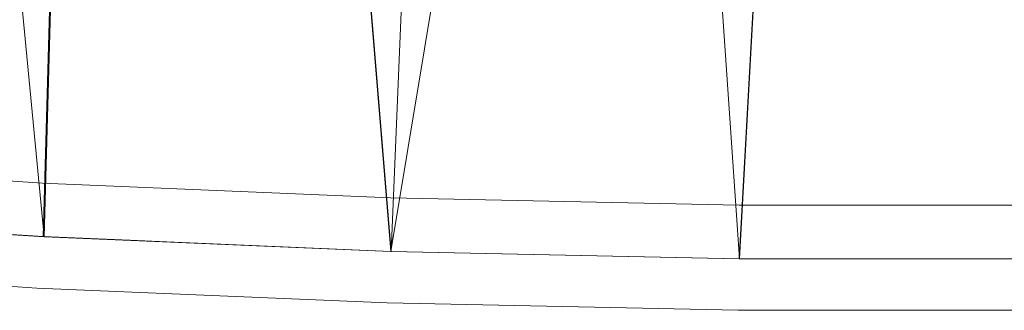
# Model space of a CAD drawing. Units: inches. Extents: x 0 to 204, y 0 to 264.
# Drawn here: x 90 to 97, y 147 to 149 of the extents above; entities that cross this region are included whole.
import ezdxf

# ---------------------------------------------------------------- set-up
doc = ezdxf.new("R2010")
doc.units = ezdxf.units.IN
doc.header["$MEASUREMENT"] = 0
doc.layers.get('0').update_dxf_attribs({"color": 10})

# ---------------------------------------------------------------- blocks, each defined once
blk = doc.blocks.new('LIDO-7-3D')
at = {"lineweight": 18}
for points, invisible_edges in [([(-7.3761, -13.0003, 0.3302), (-7.4621, -12.9618, 0.4932), (-6.2256, -13.0403, 0.3615)], 13), ([(-6.9361, -13.06, 0.6262), (-6.2256, -13.0403, 0.3615), (-7.4621, -12.9618, 0.4932)], 13), ([(-5.34, -13.1273, 0.1082), (-6.2256, -13.0403, 0.3615), (-4.9838, -13.0928, 0.2735)], 13), ([(-6.2256, -13.0403, 0.3615), (-5.7943, -13.1086, 0.4999), (-4.9838, -13.0928, 0.2735)], 3), ([(-4.3752, -13.1593, 0.0574), (-4.9838, -13.0928, 0.2735), (-3.7421, -13.1454, 0.1854)], 13), ([(-4.4457, -13.1577, 0.3823), (-3.7421, -13.1454, 0.1854), (-4.9838, -13.0928, 0.2735)], 13), ([(-3.1264, -13.1855, 0.0238), (-3.7421, -13.1454, 0.1854), (-2.4971, -13.1718, 0.1413)], 13), ([(-2.4971, -13.1718, 0.1413), (-3.7421, -13.1454, 0.1854), (-3.1149, -13.1897, 0.2859)], 14), ([(-2.4971, -13.1718, 0.1413), (-1.2522, -13.1982, 0.0971), (-1.7102, -13.2162, -0.0295)], 14), ([(-1.7626, -13.2222, 0.2499), (-1.2522, -13.1982, 0.0971), (-2.4971, -13.1718, 0.1413)], 13), ([(-0.6305, -13.224, -0.0392), (-1.2522, -13.1982, 0.0971), (-0.0063, -13.1982, 0.0971)], 13), ([(-0.0063, -13.1982, 0.0971), (-1.2522, -13.1982, 0.0971), (-0.6282, -13.2307, 0.2232)], 14), ([(-0.0063, -13.1982, 0.0971), (1.2397, -13.1982, 0.097), (0.6186, -13.2465, -0.0914)], 14), ([(0.6154, -13.2516, 0.2668), (1.2397, -13.1982, 0.097), (-0.0063, -13.1982, 0.0971)], 13), ([(-6.266, -13.7891, 0.3518), (-7.3785, -13.6986, 0.602), (-7.5105, -13.7101, 0.4844)], 3), ([(-6.266, -13.7891, 0.3518), (-7.5105, -13.7101, 0.4844), (-6.5802, -13.7407, 0.2356)], 14), ([(-6.266, -13.7891, 0.3518), (-5.0161, -13.842, 0.2632), (-6.2652, -13.7583, 0.5054)], 14), ([(-6.266, -13.7891, 0.3518), (-5.7546, -13.7652, 0.1269), (-5.0161, -13.842, 0.2632)], 3), ([(-4.4879, -13.8323, 0.0592), (-3.7663, -13.8949, 0.1746), (-5.0161, -13.842, 0.2632)], 13), ([(-3.7663, -13.8949, 0.1746), (-4.3806, -13.8388, 0.3731), (-5.0161, -13.842, 0.2632)], 3), ([(-3.7663, -13.8949, 0.1746), (-3.1454, -13.887, 0.0135), (-2.5133, -13.9215, 0.1301)], 3), ([(-2.5133, -13.9215, 0.1301), (-3.1339, -13.8911, 0.2756), (-3.7663, -13.8949, 0.1746)], 3), ([(-1.7633, -13.9123, -0.0425), (-1.2603, -13.948, 0.0857), (-2.5133, -13.9215, 0.1301)], 13), ([(-2.5133, -13.9215, 0.1301), (-1.2603, -13.948, 0.0857), (-1.7365, -13.918, 0.2325)], 14), ([(1.2478, -13.948, 0.0856), (-0.0063, -13.948, 0.0857), (0.6221, -13.9042, -0.1014)], 14), ([(1.2478, -13.948, 0.0856), (0.619, -13.9101, 0.2567), (-0.0063, -13.948, 0.0857)], 3), ([(-0.0063, -13.948, 0.0857), (-1.2603, -13.948, 0.0857), (-0.6344, -13.9264, -0.0547)], 14), ([(-1.2603, -13.948, 0.0857), (-0.0063, -13.948, 0.0857), (-0.6321, -13.9319, 0.2062)], 14)]:
    blk.add_3dface(points, dxfattribs=dict(at, invisible_edges=invisible_edges))
mesh = blk.add_polyface(dxfattribs=at)
corners = [(-11.1477, 8.9472, 0.8975), (-5.595, 8.9355, 0.2247), (-0.0063, 8.9316), (5.5825, 8.9355, 0.2247), (11.1352, 8.9472, 0.8975), (11.1352, -13.0569, 1.2816), (8.6788, -13.2651, 0.9316), (6.2079, -13.4222, 0.6682), (3.7265, -13.5275, 0.4922), (1.2387, -13.5802, 0.4041), (-1.2512, -13.5802, 0.4041), (-3.7389, -13.5275, 0.4922), (-6.2204, -13.4222, 0.6682), (-8.6913, -13.2651, 0.9316), (-11.1477, -13.0569, 1.2816)]
mesh.append_faces([[corners[k] for k in face] for face in [(13, 1, 12), (9, 2, 8), (8, 3, 7)]], dxfattribs={"vtx0": -1, "vtx1": -1})
mesh.append_faces([[corners[k] for k in face] for face in [(13, 0, 1), (2, 10, 11), (11, 1, 2), (8, 2, 3), (3, 6, 7), (2, 9, 10)]], dxfattribs={"vtx0": -1, "vtx2": -1})
mesh.append_faces([[corners[k] for k in face] for face in [(14, 0, 13), (5, 6, 4)]], dxfattribs={"vtx1": -1})
mesh.append_faces([[corners[k] for k in face] for face in [(11, 12, 1), (3, 4, 6)]], dxfattribs={"vtx1": -1, "vtx2": -1})
mesh = blk.add_polyface(dxfattribs=at)
corners = [(11.1252, 8.9483, 0.9592), (5.5775, 8.9366, 0.287), (-0.0063, 8.9327, 0.0625), (-5.59, 8.9366, 0.287), (-11.1377, 8.9483, 0.9592), (-11.1377, -13.0579, 1.3433), (-8.6835, -13.2657, 0.9936), (-6.2148, -13.4225, 0.7305), (-3.7356, -13.5276, 0.5546), (-1.2501, -13.5802, 0.4666), (1.2375, -13.5802, 0.4666), (3.723, -13.5276, 0.5546), (6.2022, -13.4225, 0.7305), (8.671, -13.2657, 0.9936), (11.1252, -13.0579, 1.3433), (2.7856, 8.9346, 0.1748), (8.3513, 8.9425, 0.6231), (-2.7981, 8.9346, 0.1748), (-8.3639, 8.9425, 0.6231)]
mesh.append_faces([[corners[k] for k in face] for face in [(11, 15, 10), (13, 16, 12), (2, 10, 15), (1, 12, 16), (9, 17, 8), (17, 9, 2), (7, 18, 6), (8, 3, 7), (10, 2, 9)]], dxfattribs={"vtx0": -1, "vtx1": -1})
mesh.append_faces([[corners[k] for k in face] for face in [(1, 11, 12), (13, 0, 16), (7, 3, 18), (11, 1, 15)]], dxfattribs={"vtx0": -1, "vtx2": -1})
mesh.append_faces([[corners[k] for k in face] for face in [(17, 3, 8), (18, 4, 6)]], dxfattribs={"vtx1": -1, "vtx2": -1})
mesh.append_faces([[corners[k] for k in face] for face in [(13, 14, 0), (4, 5, 6)]], dxfattribs={"vtx2": -1})
mesh = blk.add_polyface(dxfattribs=at)
corners = [(11.3866, -13.0327, 1.3178), (11.3866, -13.0327, 1.3808), (11.2557, -13.0453, 1.3631), (11.1252, -13.0579, 1.3433), (8.671, -13.2657, 0.9936), (6.2022, -13.4225, 0.7305), (3.723, -13.5276, 0.5546), (1.2375, -13.5802, 0.4666), (-1.2501, -13.5802, 0.4666), (-3.7356, -13.5276, 0.5546), (-6.2148, -13.4225, 0.7305), (-8.6835, -13.2657, 0.9936), (-11.1377, -13.0579, 1.3433), (-11.2683, -13.0453, 1.3631), (-11.3991, -13.0327, 1.3808), (-11.3991, -13.0327, 1.3178), (-11.2733, -13.0449, 1.3007), (-11.1477, -13.0569, 1.2816), (-8.6913, -13.2651, 0.9316), (-6.2204, -13.4222, 0.6682), (-3.7389, -13.5275, 0.4922), (-1.2512, -13.5802, 0.4041), (1.2387, -13.5802, 0.4041), (3.7265, -13.5275, 0.4922), (6.2079, -13.4222, 0.6682), (8.6788, -13.2651, 0.9316), (11.1352, -13.0569, 1.2816), (11.2608, -13.0449, 1.3007), (11.3866, -13.0327, 1.3579), (9.8981, -13.1618, 1.1685), (7.4366, -13.3441, 0.862), (4.9626, -13.475, 0.6426), (2.4803, -13.5539, 0.5106), (-2.4929, -13.5539, 0.5106), (-4.9752, -13.475, 0.6426), (-7.4492, -13.3441, 0.8621), (-9.9106, -13.1618, 1.1685), (-11.3991, -13.0327, 1.3579), (-9.9195, -13.161, 1.1066), (-7.4558, -13.3437, 0.7999), (-4.9797, -13.4748, 0.5802), (-2.4951, -13.5538, 0.4481), (2.4826, -13.5538, 0.4481), (4.9672, -13.4748, 0.5802), (7.4433, -13.3437, 0.7999), (9.907, -13.161, 1.1066), (9.2929, -13.213, 1.0191), (10.5116, -13.1098, 1.2559), (8.0538, -13.3049, 0.9278), (5.5824, -13.4488, 0.6865), (-5.6, -13.4485, 0.6242), (-8.0736, -13.3044, 0.8657), (-5.595, -13.4488, 0.6865), (-8.0663, -13.3049, 0.9278), (-10.5242, -13.1098, 1.2559), (-10.5336, -13.109, 1.1941), (-9.3054, -13.2131, 1.0191), (-6.8381, -13.3829, 0.7341), (-4.3593, -13.5012, 0.5362), (6.8256, -13.3829, 0.7341), (4.3468, -13.5012, 0.5362), (5.5875, -13.4485, 0.6242), (8.0611, -13.3044, 0.8657), (10.5211, -13.109, 1.1941), (8.9858, -13.2391, 0.9753), (10.8184, -13.0838, 1.2996), (8.3624, -13.2853, 0.9607), (-10.8407, -13.0829, 1.2378), (-7.7647, -13.324, 0.8328), (-7.7578, -13.3245, 0.8949), (-8.3749, -13.2853, 0.9607), (-10.8309, -13.0838, 1.2996), (-10.2266, -13.135, 1.1503), (-8.9984, -13.2391, 0.9753), (-6.5292, -13.4026, 0.7011), (6.5167, -13.4026, 0.7011), (10.214, -13.135, 1.1503), (7.7522, -13.324, 0.8328), (8.3699, -13.2847, 0.8987), (10.8281, -13.0829, 1.2378), (-10.2174, -13.1358, 1.2122), (-8.3824, -13.2847, 0.8987), (-9.2971, -13.2137, 1.081), (-6.832, -13.3833, 0.7963), (-4.3554, -13.5013, 0.5986), (7.7452, -13.3245, 0.8949), (10.2049, -13.1358, 1.2122), (4.3428, -13.5013, 0.5986), (6.8194, -13.3833, 0.7963), (9.2845, -13.2137, 1.081), (-6.5234, -13.4029, 0.7634), (-8.9903, -13.2397, 1.0373), (-9.6038, -13.1877, 1.1247), (-7.1406, -13.3637, 0.8292), (9.5913, -13.1877, 1.1247), (7.128, -13.3637, 0.8292), (6.5108, -13.4029, 0.7634), (8.9777, -13.2397, 1.0373), (-7.147, -13.3633, 0.767), (-9.6125, -13.187, 1.0628), (9.5999, -13.187, 1.0628), (7.1345, -13.3633, 0.767)]
mesh.append_faces([[corners[k] for k in face] for face in [(2, 28, 1)]], dxfattribs={"vtx0": -1})
mesh.append_faces([[corners[k] for k in face] for face in [(65, 27, 3), (7, 42, 32), (24, 49, 61), (22, 7, 21), (3, 28, 2), (12, 16, 71), (16, 12, 15), (50, 52, 19), (33, 41, 8), (8, 21, 7), (34, 40, 84), (52, 50, 34), (84, 58, 9), (66, 64, 4), (27, 65, 26), (64, 66, 25), (94, 76, 29), (95, 77, 30), (85, 78, 48), (86, 79, 47), (58, 84, 40), (78, 85, 62), (79, 86, 63), (76, 94, 45), (77, 95, 44), (101, 96, 59), (100, 97, 46), (97, 100, 89), (96, 101, 88)]], dxfattribs={"vtx0": -1, "vtx1": -1})
mesh.append_faces([[corners[k] for k in face] for face in [(67, 80, 54), (23, 6, 32), (89, 100, 45), (9, 58, 20), (59, 96, 5), (7, 22, 42), (4, 64, 46), (46, 97, 4), (60, 87, 6), (10, 74, 19), (71, 16, 17), (34, 50, 40), (69, 81, 51), (8, 41, 21), (20, 33, 9), (24, 5, 49), (19, 52, 10), (73, 70, 11), (25, 66, 48), (81, 69, 53), (33, 20, 41), (80, 67, 55), (26, 65, 47), (99, 91, 82), (98, 90, 83), (5, 75, 59), (6, 23, 60), (31, 43, 61), (30, 77, 62), (29, 76, 63), (54, 17, 67), (35, 51, 68), (51, 35, 69), (18, 53, 70), (17, 54, 71), (36, 55, 72), (11, 56, 73), (10, 57, 74), (5, 24, 75), (55, 36, 80), (53, 18, 81), (91, 99, 56), (90, 98, 57), (43, 31, 87), (44, 95, 88), (45, 94, 89), (57, 10, 90), (56, 11, 91), (38, 82, 92), (39, 83, 93), (83, 39, 98), (82, 38, 99)]], dxfattribs={"vtx0": -1, "vtx2": -1})
mesh.append_faces([[corners[k] for k in face] for face in [(27, 0, 3), (68, 39, 93), (79, 26, 47), (0, 28, 3), (73, 18, 70), (78, 25, 48), (101, 44, 88), (60, 43, 87), (42, 23, 32), (85, 30, 62), (72, 38, 92), (92, 36, 72), (37, 15, 12), (12, 13, 37), (86, 29, 63), (93, 35, 68), (49, 31, 61)]], dxfattribs={"vtx1": -1, "vtx2": -1})
mesh.append_faces([[corners[k] for k in face] for face in [(13, 14, 37)]], dxfattribs={"vtx2": -1})

msp = doc.modelspace()

# ---------------------------------------------------------------- linework, layer by layer
at = {"lineweight": 18, "invisible_edges": 15}
for points in [[(95.34796, 148.41835, 17.34009), (94.51882, 156.30385, 17.21722), (95.87612, 157.40149, 17.19011)], [(97.24107, 156.72708, 17.19649), (96.72498, 148.41835, 17.33999), (95.87612, 157.40149, 17.19011)], [(92.04153, 156.82098, 17.67046), (90.73305, 156.05795, 17.72631), (91.40695, 148.42463, 17.83009)], [(92.04153, 156.82098, 17.67046), (92.73486, 148.42344, 17.73748), (93.38538, 156.69503, 17.63615)], [(91.91003, 156.72804, 17.27138), (91.22396, 148.42088, 17.53767), (90.67734, 156.30524, 17.32603)], [(92.59744, 148.41962, 17.43892), (91.91003, 156.72804, 17.27138), (93.28519, 156.72757, 17.23432)], [(94.51882, 156.30385, 17.21722), (93.97093, 148.41835, 17.34018), (93.28519, 156.72757, 17.23432)], [(94.06278, 148.42226, 17.64487), (94.72673, 156.05651, 17.61356), (93.38538, 156.69503, 17.63615)], [(96.03428, 156.73227, 17.60107), (94.72673, 156.05651, 17.61356), (95.39391, 148.42226, 17.64477)], [(97.39123, 156.73226, 17.60091), (96.03428, 156.73227, 17.60107), (96.72505, 148.42225, 17.64467)], [(97.24107, 156.72708, 17.19649), (98.93121, 156.30385, 17.21707), (98.10201, 148.41835, 17.3399)], [(88.73834, 156.57525, 17.81194), (90.07904, 148.42581, 17.9227), (90.73305, 156.05795, 17.72631)], [(95.34796, 147.54285, 17.34009), (94.51882, 155.42835, 17.21722), (95.87612, 156.52599, 17.19011)], [(97.24107, 155.85158, 17.19649), (96.72498, 147.54285, 17.33999), (95.87612, 156.52599, 17.19011)], [(89.85048, 148.42215, 17.63642), (89.57464, 156.03833, 17.38442), (90.67734, 156.30524, 17.32603)], [(92.04153, 155.94548, 17.67046), (90.73305, 155.18245, 17.72631), (91.40695, 147.54913, 17.83009)], [(92.04153, 155.94548, 17.67046), (92.73486, 147.54794, 17.73748), (93.38538, 155.81953, 17.63615)], [(91.91003, 155.85254, 17.27138), (91.22396, 147.54538, 17.53767), (90.67734, 155.42974, 17.32603)], [(92.59744, 147.54412, 17.43892), (91.91003, 155.85254, 17.27138), (93.28519, 155.85207, 17.23432)], [(94.51882, 155.42835, 17.21722), (93.97093, 147.54285, 17.34018), (93.28519, 155.85207, 17.23432)], [(96.03428, 155.85677, 17.60107), (94.72673, 155.18101, 17.61356), (95.39391, 147.54676, 17.64477)], [(97.39123, 155.85676, 17.60091), (96.03428, 155.85677, 17.60107), (96.72505, 147.54675, 17.64467)], [(97.24107, 155.85158, 17.19649), (98.93121, 155.42835, 17.21707), (98.10201, 147.54285, 17.3399)], [(94.06278, 147.54676, 17.64487), (94.72673, 155.18101, 17.61356), (93.38538, 155.81953, 17.63615)], [(88.73834, 155.69975, 17.81194), (90.07904, 147.55031, 17.9227), (90.73305, 155.18245, 17.72631)], [(89.85048, 147.54665, 17.63642), (89.57464, 155.16283, 17.38442), (90.67734, 155.42974, 17.32603)], [(105.47273, 148.33169, 17.25), (87.97737, 148.33169, 17.25), (87.97505, 148.2836, 17.25), (105.47505, 148.2836, 17.25)], [(87.97737, 148.33169, 15), (105.47273, 148.33169, 15), (105.47505, 148.2836, 15), (87.97505, 148.2836, 15)], [(90.50576, 147.53421, 14.41783), (90.44828, 147.50666, 14.26999), (89.35524, 147.57419, 14.38648)], [(90.44828, 147.50666, 14.26999), (89.75265, 147.48035, 14.23171), (89.35524, 147.57419, 14.38648)], [(90.44828, 147.50666, 14.26999), (90.76034, 147.41567, 14.12889), (89.75265, 147.48035, 14.23171)], [(90.937, 147.46584, 14.55618), (90.50576, 147.53421, 14.41783), (89.7952, 147.51449, 14.68252)], [(90.937, 147.46584, 14.55618), (89.7952, 147.51449, 14.68252), (90.23673, 147.36878, 14.75765)], [(90.44828, 147.50666, 14.26999), (90.50576, 147.53421, 14.41783), (91.39131, 147.44717, 14.16451)], [(91.39131, 147.44717, 14.16451), (90.76034, 147.41567, 14.12889), (90.44828, 147.50666, 14.26999)], [(89.75265, 147.48035, 14.23171), (90.76034, 147.41567, 14.12889), (89.8278, 147.35444, 14.134)], [(90.82402, 147.24898, 14.0238), (89.8278, 147.35444, 14.134), (90.76034, 147.41567, 14.12889)], [(90.23673, 147.36878, 14.75765), (91.76087, 147.32993, 14.60858), (90.937, 147.46584, 14.55618)], [(90.76034, 147.41567, 14.12889), (91.39131, 147.44717, 14.16451), (91.71967, 147.33735, 14.02327)], [(90.76034, 147.41567, 14.12889), (91.71967, 147.33735, 14.02327), (90.82402, 147.24898, 14.0238)], [(92.28558, 147.41682, 14.43858), (91.74751, 147.48165, 14.32977), (90.937, 147.46584, 14.55618)], [(91.76087, 147.32993, 14.60858), (92.28558, 147.41682, 14.43858), (90.937, 147.46584, 14.55618)], [(92.35616, 147.41521, 14.1137), (91.39131, 147.44717, 14.16451), (91.74751, 147.48165, 14.32977)], [(92.35616, 147.41521, 14.1137), (91.71967, 147.33735, 14.02327), (91.39131, 147.44717, 14.16451)], [(93.0874, 147.32319, 14.48924), (92.28558, 147.41682, 14.43858), (91.76087, 147.32993, 14.60858)], [(93.61638, 147.38474, 14.34222), (92.98925, 147.42909, 14.24171), (92.28558, 147.41682, 14.43858)], [(93.0874, 147.32319, 14.48924), (93.61638, 147.38474, 14.34222), (92.28558, 147.41682, 14.43858)], [(92.98925, 147.42909, 14.24171), (93.60489, 147.389, 14.08011), (92.35616, 147.41521, 14.1137)], [(89.8278, 147.35444, 14.134), (90.82402, 147.24898, 14.0238), (89.66431, 147.21066, 14.11385)], [(91.18081, 147.17305, 14.72788), (90.23673, 147.36878, 14.75765), (89.76939, 147.19522, 14.85696)], [(90.23673, 147.36878, 14.75765), (91.18081, 147.17305, 14.72788), (91.76087, 147.32993, 14.60858)], [(91.71967, 147.33735, 14.02327), (92.35616, 147.41521, 14.1137), (93.00162, 147.29997, 13.95233)], [(93.60489, 147.389, 14.08011), (93.00162, 147.29997, 13.95233), (92.35616, 147.41521, 14.1137)], [(93.60489, 147.389, 14.08011), (94.22303, 147.30824, 13.93963), (93.00162, 147.29997, 13.95233)], [(93.61638, 147.38474, 14.34222), (93.0874, 147.32319, 14.48924), (94.24027, 147.30017, 14.43115)], [(95.02113, 147.35824, 14.02677), (93.60489, 147.389, 14.08011), (94.23417, 147.4027, 14.19756)], [(94.22303, 147.30824, 13.93963), (93.60489, 147.389, 14.08011), (95.02113, 147.35824, 14.02677)], [(94.96869, 147.35223, 14.3062), (94.23417, 147.4027, 14.19756), (93.61638, 147.38474, 14.34222)], [(94.24027, 147.30017, 14.43115), (94.96869, 147.35223, 14.3062), (93.61638, 147.38474, 14.34222)], [(95.02113, 147.35824, 14.02677), (95.58252, 147.28597, 13.903), (94.22303, 147.30824, 13.93963)], [(94.24027, 147.30017, 14.43115), (95.56279, 147.27008, 14.40695), (94.96869, 147.35223, 14.3062)], [(94.96869, 147.35223, 14.3062), (96.10307, 147.34381, 14.2795), (95.47908, 147.37632, 14.15341)], [(94.96869, 147.35223, 14.3062), (95.56279, 147.27008, 14.40695), (96.10307, 147.34381, 14.2795)], [(95.47908, 147.37632, 14.15341), (96.10078, 147.35051, 14.01711), (95.02113, 147.35824, 14.02677)], [(96.10078, 147.35051, 14.01711), (95.58252, 147.28597, 13.903), (95.02113, 147.35824, 14.02677)], [(96.10078, 147.35051, 14.01711), (96.49096, 147.29408, 13.91097), (95.58252, 147.28597, 13.903)], [(96.10078, 147.35051, 14.01711), (96.72506, 147.37631, 14.15338), (97.34989, 147.328, 13.96495)], [(96.49096, 147.29408, 13.91097), (96.10078, 147.35051, 14.01711), (97.34989, 147.328, 13.96495)], [(96.72506, 147.37631, 14.15338), (96.10307, 147.34381, 14.2795), (97.34675, 147.32291, 14.32307)], [(98.59079, 147.35837, 14.29804), (97.97103, 147.3763, 14.15335), (97.34675, 147.32291, 14.32307)], [(98.19168, 147.28431, 14.40086), (98.59079, 147.35837, 14.29804), (97.34675, 147.32291, 14.32307)], [(97.97103, 147.3763, 14.15335), (98.59769, 147.36253, 14.03577), (97.34989, 147.328, 13.96495)], [(98.20331, 147.29126, 13.91104), (97.34989, 147.328, 13.96495), (98.59769, 147.36253, 14.03577)], [(91.71967, 147.33735, 14.02327), (92.40332, 147.23343, 13.92992), (90.82402, 147.24898, 14.0238)], [(92.66185, 147.22465, 14.59343), (91.76087, 147.32993, 14.60858), (91.18081, 147.17305, 14.72788)], [(91.71967, 147.33735, 14.02327), (93.00162, 147.29997, 13.95233), (92.40332, 147.23343, 13.92992)], [(91.76087, 147.32993, 14.60858), (92.66185, 147.22465, 14.59343), (93.0874, 147.32319, 14.48924)], [(92.40332, 147.23343, 13.92992), (93.00162, 147.29997, 13.95233), (93.91873, 147.1888, 13.85401)], [(92.66185, 147.22465, 14.59343), (93.7351, 147.18297, 14.54364), (93.0874, 147.32319, 14.48924)], [(93.00162, 147.29997, 13.95233), (94.22303, 147.30824, 13.93963), (93.91873, 147.1888, 13.85401)], [(93.7351, 147.18297, 14.54364), (94.24027, 147.30017, 14.43115), (93.0874, 147.32319, 14.48924)], [(94.24027, 147.30017, 14.43115), (93.7351, 147.18297, 14.54364), (94.65071, 147.19768, 14.49339)], [(94.22303, 147.30824, 13.93963), (95.3779, 147.13395, 13.79874), (93.91873, 147.1888, 13.85401)], [(94.22303, 147.30824, 13.93963), (95.58252, 147.28597, 13.903), (95.3779, 147.13395, 13.79874)], [(94.24027, 147.30017, 14.43115), (94.65071, 147.19768, 14.49339), (95.56279, 147.27008, 14.40695)], [(95.58252, 147.28597, 13.903), (96.72505, 147.20266, 13.82485), (95.3779, 147.13395, 13.79874)], [(96.10307, 147.34381, 14.2795), (95.56279, 147.27008, 14.40695), (96.72504, 147.19444, 14.45366)], [(96.49096, 147.29408, 13.91097), (96.72505, 147.20266, 13.82485), (95.58252, 147.28597, 13.903)], [(96.72504, 147.19444, 14.45366), (97.34675, 147.32291, 14.32307), (96.10307, 147.34381, 14.2795)], [(96.49096, 147.29408, 13.91097), (97.34989, 147.328, 13.96495), (96.72505, 147.20266, 13.82485)], [(98.19168, 147.28431, 14.40086), (97.34675, 147.32291, 14.32307), (96.72504, 147.19444, 14.45366)], [(97.91371, 147.08989, 14.51055), (98.19168, 147.28431, 14.40086), (96.72504, 147.19444, 14.45366)], [(97.34989, 147.328, 13.96495), (98.20331, 147.29126, 13.91104), (96.72505, 147.20266, 13.82485)], [(98.20331, 147.29126, 13.91104), (98.00761, 147.11899, 13.79242), (96.72505, 147.20266, 13.82485)], [(89.66431, 147.21066, 14.11385), (90.88009, 147.05289, 14.01298), (89.23923, 147.07434, 14.19195)], [(89.66431, 147.21066, 14.11385), (90.82402, 147.24898, 14.0238), (90.88009, 147.05289, 14.01298)], [(90.82402, 147.24898, 14.0238), (92.46376, 147.1034, 13.89124), (90.88009, 147.05289, 14.01298)], [(92.46376, 147.1034, 13.89124), (90.82402, 147.24898, 14.0238), (92.40332, 147.23343, 13.92992)], [(92.50928, 147.03311, 14.63643), (92.66185, 147.22465, 14.59343), (91.18081, 147.17305, 14.72788)], [(93.37032, 147.10221, 13.84609), (92.46376, 147.1034, 13.89124), (92.40332, 147.23343, 13.92992)], [(93.91873, 147.1888, 13.85401), (93.37032, 147.10221, 13.84609), (92.40332, 147.23343, 13.92992)], [(92.66185, 147.22465, 14.59343), (92.50928, 147.03311, 14.63643), (93.40794, 146.98207, 14.58515)], [(93.7351, 147.18297, 14.54364), (92.66185, 147.22465, 14.59343), (93.40794, 146.98207, 14.58515)], [(95.56279, 147.27008, 14.40695), (94.65071, 147.19768, 14.49339), (95.42862, 147.11475, 14.50581)], [(96.72504, 147.19444, 14.45366), (95.56279, 147.27008, 14.40695), (95.42862, 147.11475, 14.50581)], [(89.81188, 147.02855, 14.81115), (90.754, 147.01698, 14.74215), (89.76939, 147.19522, 14.85696)], [(89.76939, 147.19522, 14.85696), (90.754, 147.01698, 14.74215), (91.18081, 147.17305, 14.72788)], [(91.18081, 147.17305, 14.72788), (90.754, 147.01698, 14.74215), (91.59623, 147.03575, 14.69215)], [(91.59623, 147.03575, 14.69215), (92.50928, 147.03311, 14.63643), (91.18081, 147.17305, 14.72788)], [(93.37032, 147.10221, 13.84609), (93.91873, 147.1888, 13.85401), (94.21235, 147.02714, 13.80624)], [(93.40794, 146.98207, 14.58515), (94.23873, 147.01538, 14.55568), (93.7351, 147.18297, 14.54364)], [(93.7351, 147.18297, 14.54364), (94.23873, 147.01538, 14.55568), (94.65071, 147.19768, 14.49339)], [(94.21235, 147.02714, 13.80624), (93.91873, 147.1888, 13.85401), (95.3779, 147.13395, 13.79874)], [(95.42862, 147.11475, 14.50581), (94.65071, 147.19768, 14.49339), (94.23873, 147.01538, 14.55568)], [(96.60164, 147.00055, 13.76174), (95.3779, 147.13395, 13.79874), (96.72505, 147.20266, 13.82485)], [(95.42862, 147.11475, 14.50581), (96.61707, 146.98905, 14.51163), (96.72504, 147.19444, 14.45366)], [(96.72505, 147.20266, 13.82485), (98.00761, 147.11899, 13.79242), (96.60164, 147.00055, 13.76174)], [(96.72504, 147.19444, 14.45366), (96.61707, 146.98905, 14.51163), (97.91371, 147.08989, 14.51055)], [(90.65077, 146.93274, 14.09164), (89.80583, 146.91399, 14.22809), (89.23923, 147.07434, 14.19195)], [(90.88009, 147.05289, 14.01298), (90.65077, 146.93274, 14.09164), (89.23923, 147.07434, 14.19195)], [(91.76893, 146.98432, 13.95306), (90.88009, 147.05289, 14.01298), (92.46376, 147.1034, 13.89124)], [(91.76893, 146.98432, 13.95306), (92.46376, 147.1034, 13.89124), (92.62064, 146.90826, 13.91559)], [(92.62064, 146.90826, 13.91559), (92.46376, 147.1034, 13.89124), (93.37032, 147.10221, 13.84609)], [(93.7092, 146.88278, 13.85771), (92.62064, 146.90826, 13.91559), (93.37032, 147.10221, 13.84609)], [(93.37032, 147.10221, 13.84609), (94.21235, 147.02714, 13.80624), (93.7092, 146.88278, 13.85771)], [(95.3779, 147.13395, 13.79874), (95.67015, 147.00943, 13.76961), (94.21235, 147.02714, 13.80624)], [(95.42862, 147.11475, 14.50581), (94.23873, 147.01538, 14.55568), (95.68521, 146.98787, 14.51915)], [(95.67015, 147.00943, 13.76961), (95.3779, 147.13395, 13.79874), (96.60164, 147.00055, 13.76174)], [(95.68521, 146.98787, 14.51915), (96.61707, 146.98905, 14.51163), (95.42862, 147.11475, 14.50581)], [(97.92073, 146.91442, 13.78206), (96.60164, 147.00055, 13.76174), (98.00761, 147.11899, 13.79242)], [(97.91371, 147.08989, 14.51055), (96.61707, 146.98905, 14.51163), (97.97704, 146.88786, 14.50471)], [(89.81188, 147.02855, 14.81115), (89.77677, 146.92, 14.72967), (90.77855, 146.87428, 14.64761)], [(90.754, 147.01698, 14.74215), (89.81188, 147.02855, 14.81115), (90.77855, 146.87428, 14.64761)], [(90.65077, 146.93274, 14.09164), (90.88009, 147.05289, 14.01298), (91.76893, 146.98432, 13.95306)], [(90.754, 147.01698, 14.74215), (91.74066, 146.8613, 14.60212), (91.59623, 147.03575, 14.69215)], [(90.77855, 146.87428, 14.64761), (91.74066, 146.8613, 14.60212), (90.754, 147.01698, 14.74215)], [(92.50928, 147.03311, 14.63643), (91.59623, 147.03575, 14.69215), (91.74066, 146.8613, 14.60212)], [(91.74066, 146.8613, 14.60212), (93.01176, 146.80422, 14.51486), (92.50928, 147.03311, 14.63643)], [(92.50928, 147.03311, 14.63643), (93.01176, 146.80422, 14.51486), (93.40794, 146.98207, 14.58515)], [(93.40794, 146.98207, 14.58515), (93.92356, 146.86767, 14.53094), (94.23873, 147.01538, 14.55568)], [(93.7092, 146.88278, 13.85771), (94.21235, 147.02714, 13.80624), (94.62469, 146.82806, 13.84212)], [(94.23873, 147.01538, 14.55568), (93.92356, 146.86767, 14.53094), (95.38335, 146.86965, 14.49969)], [(95.40574, 146.88815, 13.79207), (94.21235, 147.02714, 13.80624), (95.67015, 147.00943, 13.76961)], [(95.40574, 146.88815, 13.79207), (94.62469, 146.82806, 13.84212), (94.21235, 147.02714, 13.80624)], [(95.38335, 146.86965, 14.49969), (95.68521, 146.98787, 14.51915), (94.23873, 147.01538, 14.55568)], [(95.67015, 147.00943, 13.76961), (96.60164, 147.00055, 13.76174), (95.40574, 146.88815, 13.79207)], [(95.40574, 146.88815, 13.79207), (96.60164, 147.00055, 13.76174), (96.72504, 146.79646, 13.81863)], [(96.72504, 146.79646, 13.81863), (96.60164, 147.00055, 13.76174), (97.92073, 146.91442, 13.78206)], [(89.80583, 146.91399, 14.22809), (90.65077, 146.93274, 14.09164), (90.97671, 146.80925, 14.18316)], [(91.76893, 146.98432, 13.95306), (91.69967, 146.87351, 14.01691), (90.65077, 146.93274, 14.09164)], [(90.97671, 146.80925, 14.18316), (90.65077, 146.93274, 14.09164), (91.69967, 146.87351, 14.01691)], [(91.76893, 146.98432, 13.95306), (92.62064, 146.90826, 13.91559), (91.69967, 146.87351, 14.01691)], [(93.92356, 146.86767, 14.53094), (93.40794, 146.98207, 14.58515), (93.01176, 146.80422, 14.51486)], [(96.61707, 146.98905, 14.51163), (95.38335, 146.86965, 14.49969), (96.72504, 146.78544, 14.44741)], [(95.68521, 146.98787, 14.51915), (95.38335, 146.86965, 14.49969), (96.61707, 146.98905, 14.51163)], [(96.61707, 146.98905, 14.51163), (96.72504, 146.78544, 14.44741), (97.97704, 146.88786, 14.50471)], [(90.46616, 146.81622, 14.56174), (89.77677, 146.92, 14.72967), (89.35281, 146.87591, 14.6583)], [(90.46535, 146.78536, 14.40814), (90.46616, 146.81622, 14.56174), (89.35281, 146.87591, 14.6583)], [(90.46616, 146.81622, 14.56174), (90.77855, 146.87428, 14.64761), (89.77677, 146.92, 14.72967)], [(90.97671, 146.80925, 14.18316), (90.15107, 146.83379, 14.29189), (89.80583, 146.91399, 14.22809)], [(91.40223, 146.78481, 14.51504), (90.77855, 146.87428, 14.64761), (90.46616, 146.81622, 14.56174)], [(90.77855, 146.87428, 14.64761), (91.40223, 146.78481, 14.51504), (91.74066, 146.8613, 14.60212)], [(90.97671, 146.80925, 14.18316), (91.69967, 146.87351, 14.01691), (92.24344, 146.74214, 14.11548)], [(92.35067, 146.73572, 14.42936), (91.74066, 146.8613, 14.60212), (91.40223, 146.78481, 14.51504)], [(91.69967, 146.87351, 14.01691), (92.62064, 146.90826, 13.91559), (93.05291, 146.78001, 13.97318)], [(93.05291, 146.78001, 13.97318), (92.24344, 146.74214, 14.11548), (91.69967, 146.87351, 14.01691)], [(93.01176, 146.80422, 14.51486), (91.74066, 146.8613, 14.60212), (92.35067, 146.73572, 14.42936)], [(92.62064, 146.90826, 13.91559), (93.7092, 146.88278, 13.85771), (93.05291, 146.78001, 13.97318)], [(93.01176, 146.80422, 14.51486), (94.22808, 146.73464, 14.42272), (93.92356, 146.86767, 14.53094)], [(93.7092, 146.88278, 13.85771), (94.21082, 146.74199, 13.93118), (93.05291, 146.78001, 13.97318)], [(94.21082, 146.74199, 13.93118), (93.7092, 146.88278, 13.85771), (94.62469, 146.82806, 13.84212)], [(94.22808, 146.73464, 14.42272), (95.38335, 146.86965, 14.49969), (93.92356, 146.86767, 14.53094)], [(94.22808, 146.73464, 14.42272), (95.58118, 146.71541, 14.38971), (95.38335, 146.86965, 14.49969)], [(95.55869, 146.72815, 13.88844), (94.62469, 146.82806, 13.84212), (95.40574, 146.88815, 13.79207)], [(95.58118, 146.71541, 14.38971), (96.72504, 146.78544, 14.44741), (95.38335, 146.86965, 14.49969)], [(96.72504, 146.79646, 13.81863), (95.55869, 146.72815, 13.88844), (95.40574, 146.88815, 13.79207)], [(97.92073, 146.91442, 13.78206), (98.21054, 146.7243, 13.90244), (96.72504, 146.79646, 13.81863)], [(97.97704, 146.88786, 14.50471), (96.72504, 146.78544, 14.44741), (98.19891, 146.71609, 14.39224)], [(90.15107, 146.83379, 14.29189), (90.97671, 146.80925, 14.18316), (90.46535, 146.78536, 14.40814)], [(90.46616, 146.81622, 14.56174), (91.71517, 146.73246, 14.31951), (91.40223, 146.78481, 14.51504)], [(92.24344, 146.74214, 14.11548), (91.71517, 146.73246, 14.31951), (90.97671, 146.80925, 14.18316)], [(92.35067, 146.73572, 14.42936), (91.40223, 146.78481, 14.51504), (91.71517, 146.73246, 14.31951)], [(92.35067, 146.73572, 14.42936), (93.59746, 146.68339, 14.3319), (93.01176, 146.80422, 14.51486)], [(93.59746, 146.68339, 14.3319), (94.22808, 146.73464, 14.42272), (93.01176, 146.80422, 14.51486)], [(94.21082, 146.74199, 13.93118), (94.62469, 146.82806, 13.84212), (95.55869, 146.72815, 13.88844)], [(96.72504, 146.79646, 13.81863), (96.54541, 146.70255, 13.9021), (95.55869, 146.72815, 13.88844)], [(96.48525, 146.69585, 14.36298), (96.72504, 146.78544, 14.44741), (95.58118, 146.71541, 14.38971)], [(96.48525, 146.69585, 14.36298), (97.3503, 146.66441, 14.31301), (96.72504, 146.78544, 14.44741)], [(96.54541, 146.70255, 13.9021), (96.72504, 146.79646, 13.81863), (97.35344, 146.67029, 13.9549)], [(98.21054, 146.7243, 13.90244), (97.35344, 146.67029, 13.9549), (96.72504, 146.79646, 13.81863)], [(97.3503, 146.66441, 14.31301), (98.19891, 146.71609, 14.39224), (96.72504, 146.78544, 14.44741)], [(92.24344, 146.74214, 14.11548), (93.05291, 146.78001, 13.97318), (93.58596, 146.68746, 14.06979)], [(92.24344, 146.74214, 14.11548), (93.58596, 146.68746, 14.06979), (92.96498, 146.67956, 14.23088)], [(93.59746, 146.68339, 14.3319), (92.35067, 146.73572, 14.42936), (92.96498, 146.67956, 14.23088)], [(93.58596, 146.68746, 14.06979), (93.05291, 146.78001, 13.97318), (94.21082, 146.74199, 13.93118)], [(94.21082, 146.74199, 13.93118), (94.96801, 146.66221, 14.01384), (93.58596, 146.68746, 14.06979)], [(93.59746, 146.68339, 14.3319), (94.99482, 146.65648, 14.28882), (94.22808, 146.73464, 14.42272)], [(94.96801, 146.66221, 14.01384), (94.21082, 146.74199, 13.93118), (95.55869, 146.72815, 13.88844)], [(94.99482, 146.65648, 14.28882), (95.58118, 146.71541, 14.38971), (94.22808, 146.73464, 14.42272)], [(95.55869, 146.72815, 13.88844), (96.09695, 146.64807, 14.00159), (94.96801, 146.66221, 14.01384)], [(96.09923, 146.64258, 14.26246), (95.58118, 146.71541, 14.38971), (94.99482, 146.65648, 14.28882)], [(96.09695, 146.64807, 14.00159), (95.55869, 146.72815, 13.88844), (96.54541, 146.70255, 13.9021)], [(96.09923, 146.64258, 14.26246), (96.48525, 146.69585, 14.36298), (95.58118, 146.71541, 14.38971)], [(97.3503, 146.66441, 14.31301), (98.60215, 146.65686, 14.28745), (98.19891, 146.71609, 14.39224)], [(98.60905, 146.66083, 14.02518), (97.35344, 146.67029, 13.9549), (98.21054, 146.7243, 13.90244)], [(94.21799, 146.653, 14.18645), (93.58596, 146.68746, 14.06979), (94.96801, 146.66221, 14.01384)], [(94.21799, 146.653, 14.18645), (94.99482, 146.65648, 14.28882), (93.59746, 146.68339, 14.3319)], [(94.96801, 146.66221, 14.01384), (96.09695, 146.64807, 14.00159), (95.47099, 146.62645, 14.14201)], [(95.47099, 146.62645, 14.14201), (96.09923, 146.64258, 14.26246), (94.99482, 146.65648, 14.28882)], [(96.09695, 146.64807, 14.00159), (96.54541, 146.70255, 13.9021), (97.35344, 146.67029, 13.9549)], [(96.72506, 146.62644, 14.14197), (96.09695, 146.64807, 14.00159), (97.35344, 146.67029, 13.9549)], [(96.48525, 146.69585, 14.36298), (96.09923, 146.64258, 14.26246), (97.3503, 146.66441, 14.31301)], [(96.72506, 146.62644, 14.14197), (97.3503, 146.66441, 14.31301), (96.09923, 146.64258, 14.26246)], [(98.60215, 146.65686, 14.28745), (97.3503, 146.66441, 14.31301), (97.97913, 146.62643, 14.14194)], [(98.60905, 146.66083, 14.02518), (97.97913, 146.62643, 14.14194), (97.35344, 146.67029, 13.9549)]]:
    msp.add_3dface(points, dxfattribs=at)

# ---------------------------------------------------------------- block references
msp.add_blockref('LIDO-7-3D', (96.73132, 160.57447, 14.05631))

doc.saveas('drawing.dxf')
